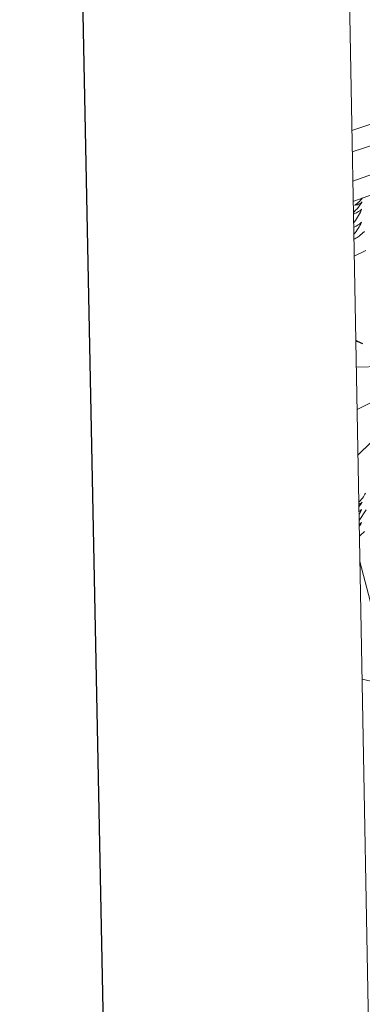
# Model space of a CAD drawing. Units: metres. Extents: x 631902 to 636413, y 4652933 to 4655987.
# Drawn here: x 632715 to 632784, y 4654686 to 4654885 of the extents above; entities that cross this region are included whole.
import ezdxf

# ---------------------------------------------------------------- set-up
doc = ezdxf.new("R2010")
doc.units = ezdxf.units.M
doc.header["$MEASUREMENT"] = 0
for name, color, linetype, lineweight in [('Level 35', 92, 'Continuous', 0), ('Level 36', 19, 'Continuous', 40), ('Level 4', 36, 'Continuous', 30), ('Level 5', 36, 'Continuous', 0), ('Level 61', 19, 'Continuous', 0), ('Level 63', 7, 'Continuous', 0)]:
    doc.layers.add(name, color=color, linetype=linetype, lineweight=lineweight)

msp = doc.modelspace()

# ---------------------------------------------------------------- linework, layer by layer
at = {"layer": 'Level 35', "color": 92, "linetype": 'Continuous', "lineweight": 0, "ltscale": 0.5}
for points in [[(632782.47, 4654852.57, 363.52), (632789.94, 4654855.23, 363.96), (632795.31, 4654857.48, 364.71), (632804.83, 4654860.51, 365.33), (632829.23, 4654867.58, 365.14), (632843.64, 4654870.92, 364.71), (632847.43, 4654873.93, 364.71), (632851.21, 4654877.52, 364.71), (632853.9, 4654882.03, 364.63), (632855.34, 4654886.83, 364.56)], [(632786.38, 4654766.06, 402.98), (632783.91, 4654775.53, 398.49)]]:
    msp.add_polyline3d(points, dxfattribs=at)
at = {"layer": 'Level 36', "color": 92, "linetype": 'Continuous', "lineweight": 0}
for points in [[(632784.43, 4654849.21), (632784.23, 4654848.97), (632784.03, 4654848.73), (632783.81, 4654848.5), (632783.58, 4654848.29), (632783.34, 4654848.08), (632783.09, 4654847.89), (632782.83, 4654847.71), (632783.03, 4654847.74), (632783.23, 4654847.78), (632783.43, 4654847.83), (632783.62, 4654847.9), (632783.81, 4654847.99), (632783.99, 4654848.08), (632784.17, 4654848.19), (632784.37, 4654848.39), (632784.33, 4654848.32), (632784.1, 4654847.98), (632783.86, 4654847.64), (632783.6, 4654847.31), (632783.33, 4654847), (632783.05, 4654846.69), (632782.76, 4654846.4), (632782.59, 4654846.24)], [(632782.59, 4654845.95), (632782.76, 4654846), (632782.99, 4654846.09), (632783.23, 4654846.19), (632783.45, 4654846.31), (632783.66, 4654846.44), (632783.87, 4654846.59), (632784.07, 4654846.74), (632784.25, 4654846.91), (632784.17, 4654846.69), (632784.01, 4654846.33), (632783.84, 4654845.97), (632783.65, 4654845.63), (632783.45, 4654845.29), (632783.24, 4654844.96), (632783.02, 4654844.63), (632782.78, 4654844.32), (632782.63, 4654844.14)], [(632782.64, 4654843.23), (632782.89, 4654843.33), (632783.13, 4654843.46), (632783.37, 4654843.6), (632783.59, 4654843.75), (632783.81, 4654843.91), (632784.01, 4654844.09), (632784.21, 4654844.27), (632784.07, 4654843.95), (632783.91, 4654843.63), (632783.74, 4654843.31), (632783.56, 4654843.01), (632783.36, 4654842.71), (632783.15, 4654842.42), (632782.93, 4654842.14), (632782.69, 4654841.88), (632782.67, 4654841.85)], [(632782.69, 4654840.84), (632782.86, 4654840.91), (632783.1, 4654841.03), (632783.33, 4654841.16), (632783.55, 4654841.3), (632783.77, 4654841.46), (632783.97, 4654841.63), (632784.82, 4654842.43)], [(632785.04, 4654789.43), (632784.93, 4654789.22), (632784.78, 4654788.94), (632784.61, 4654788.68), (632784.43, 4654788.42), (632784.23, 4654788.17), (632784.03, 4654787.93), (632783.81, 4654787.71), (632783.69, 4654787.59)], [(632783.7, 4654787.14), (632783.81, 4654787.19), (632783.99, 4654787.29), (632784.17, 4654787.4), (632784.37, 4654787.59), (632784.33, 4654787.53), (632784.1, 4654787.18), (632783.86, 4654786.85), (632783.71, 4654786.65)], [(632783.72, 4654785.69), (632783.87, 4654785.79), (632784.07, 4654785.95), (632784.25, 4654786.12), (632784.17, 4654785.89), (632784.01, 4654785.53), (632783.84, 4654785.18), (632783.74, 4654784.99)], [(632783.77, 4654783.09), (632783.81, 4654783.11), (632784.01, 4654783.29), (632784.21, 4654783.48), (632784.07, 4654783.15), (632783.91, 4654782.83), (632783.78, 4654782.59)], [(632783.82, 4654780.71), (632783.97, 4654780.83), (632784.82, 4654781.63)]]:
    msp.add_lwpolyline(points, dxfattribs=at)
msp.add_polyline3d([(632894.5, 4654994.55, 361.22), (632892.65, 4654991.33, 361.34), (632882.74, 4654978.71, 361.05), (632879.59, 4654973.86, 360.88), (632871.39, 4654957.34, 360.17), (632867.64, 4654947.81, 360.13), (632863.54, 4654933.54, 360.08), (632858.14, 4654916.93, 360.13), (632855.52, 4654907.27, 360.21), (632851.83, 4654889.44, 360.59), (632850.23, 4654885.34, 360.67), (632848.34, 4654881.91, 360.8), (632845.4, 4654878.61, 360.8), (632841.96, 4654876.07, 360.84), (632836.68, 4654874.03, 360.96), (632816.2, 4654869.14, 361.13), (632802.12, 4654864.95, 361.09), (632782.36, 4654858.55, 360.93)], dxfattribs=at)
at = {"layer": 'Level 4', "color": 36, "linetype": 'Continuous', "lineweight": 30}
msp.add_polyline3d([(632783.07, 4654820.41, 375), (632783.33, 4654820.2, 375), (632784.45, 4654819.74, 375)], dxfattribs=at)
at = {"layer": 'Level 5', "color": 36, "linetype": 'Continuous', "lineweight": 0}
for points in [[(632782.55, 4654848.51, 365), (632782.67, 4654848.57, 365), (632801.25, 4654855.15, 365), (632806.53, 4654855.55, 365), (632813.1, 4654854.82, 365), (632814.61, 4654855.36, 365), (632822.21, 4654859.62, 365), (632827.05, 4654861.18, 365), (632831.67, 4654863.11, 365), (632835.81, 4654863.91, 365), (632840.8, 4654864.17, 365), (632843.23, 4654864.13, 365), (632848.79, 4654863.32, 365), (632850.01, 4654863.57, 365), (632851.35, 4654864.44, 365), (632855.35, 4654871.6, 365), (632857.73, 4654878.33, 365), (632863.19, 4654897.99, 365)], [(632782.28, 4654862.85, 360), (632816.6, 4654874.23, 360), (632835.81, 4654879.8, 360), (632841.31, 4654882.63, 360), (632844.95, 4654885.64, 360)], [(632782.75, 4654837.37, 370), (632785.12, 4654838.52, 370)], [(632783.17, 4654814.95, 380), (632788.25, 4654815.04, 380)], [(632789, 4654809.11, 385), (632783.34, 4654806.34, 385)], [(632786.21, 4654799.73, 390), (632783.51, 4654797.12, 390)], [(632785.2, 4654786.05, 395), (632783.76, 4654783.85, 395)], [(632784.36, 4654751.75, 395), (632788.18, 4654750.83, 395)]]:
    msp.add_polyline3d(points, dxfattribs=at)
at = {"layer": 'Level 61', "color": 19, "linetype": 'Continuous', "lineweight": 0}
msp.add_lwpolyline([(632810.79, 4653343.26), (632767.39, 4655656.31), (636216.1, 4655721.7), (636260.65, 4653408.68), (632810.79, 4653343.26)], close=True, dxfattribs=at)
at = {"layer": 'Level 63', "linetype": 'Continuous', "lineweight": 30}
msp.add_lwpolyline([(632711.51, 4655705.24), (632759.41, 4653290.81), (636313.72, 4653361.21), (636265.87, 4655772.61), (632711.51, 4655705.24)], dxfattribs=at)

doc.saveas('drawing.dxf')
